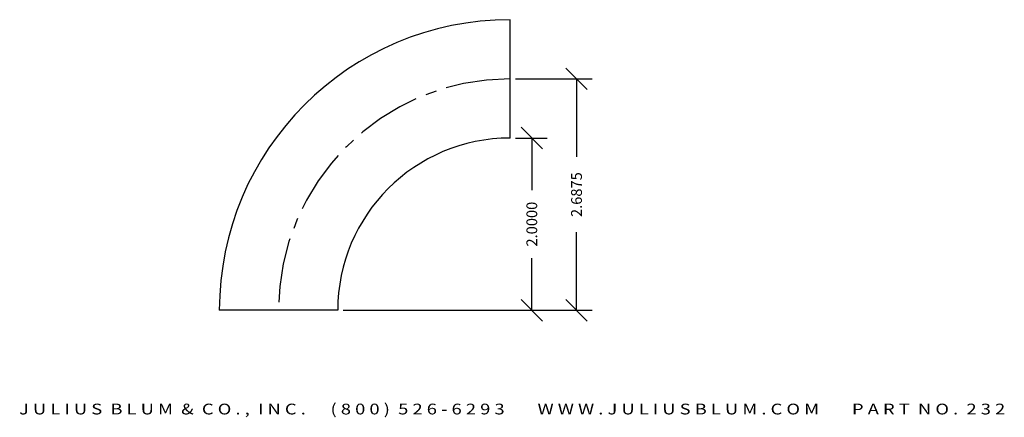
# Model space of a CAD drawing. Extents: x -5.7 to 5.8, y -0.9 to 3.7.
import ezdxf
from ezdxf.enums import TextEntityAlignment as Align

# ---------------------------------------------------------------- set-up
doc = ezdxf.new("R2010")
doc.units = 0
doc.header["$MEASUREMENT"] = 0
doc.linetypes.add('CENTER2', pattern=[1.125, 0.75, -0.125, 0.125, -0.125])
doc.layers.get('0').update_dxf_attribs({"linetype": 'CONTINUOUS'})
doc.layers.get('DEFPOINTS').update_dxf_attribs({"linetype": 'CONTINUOUS'})
for name, color, linetype in [('ADP1DETAIL', 7, 'CONTINUOUS'), ('ADP3DETAIL', 1, 'CONTINUOUS'), ('ADPDIM', 3, 'CONTINUOUS')]:
    doc.layers.add(name, color=color, linetype=linetype)
doc.styles.add('ARIAL_WIDE', font='ARIAL.TTF', dxfattribs={"width": 1.25})
doc.dimstyles.get("Standard").update_dxf_attribs({"dimtxt": 0.18, "dimasz": 0.18, "dimexe": 0.18, "dimexo": 0.0625, "dimgap": 0.09, "dimtad": 0, "dimtih": 1, "dimtoh": 1, "dimdec": 4, "dimzin": 0, "dimtxsty": 'STANDARD', "dimcen": 0.09, "dimazin": 3, "dimtfac": 1, "dimtdec": 4, "dimtofl": 0, "dimtmove": 0, "dimatfit": 3, "dimtolj": 1, "dimtzin": 0})

# ---------------------------------------------------------------- blocks, each defined once
blk = doc.blocks.new('*D1')
at = {"color": 0, "linetype": 'BYBLOCK'}
for p, q in [((0.915, 2.933), (0.665, 3.183)), ((0.081, 3.058), (0.97, 3.058)), ((0.79, 3.058), (0.79, 2.152)), ((0.79, 0.371), (0.79, 1.277)), ((0.915, 0.246), (0.665, 0.496)), ((-0.919, 0.371), (0.97, 0.371))]:
    blk.add_line(p, q, dxfattribs=at)
at = {"layer": 'DEFPOINTS', "color": 0, "linetype": 'BYBLOCK'}
for p in [(0.018, 3.058), (0.79, 3.058), (-0.982, 0.371)]:
    blk.add_point(p, dxfattribs=at)
at = {"color": 0, "linetype": 'BYBLOCK', "insert": (0.79, 1.714), "char_height": 0.125, "attachment_point": 5, "rotation": 90}
blk.add_mtext('\\A1;2.6875', dxfattribs=at)
blk = doc.blocks.new('*D0')
at = {"color": 0, "linetype": 'BYBLOCK'}
for p, q in [((0.396, 2.246), (0.146, 2.496)), ((0.081, 2.371), (0.451, 2.371)), ((0.271, 2.371), (0.271, 1.766)), ((0.271, 0.371), (0.271, 0.975)), ((0.396, 0.246), (0.146, 0.496)), ((-1.919, 0.371), (0.451, 0.371))]:
    blk.add_line(p, q, dxfattribs=at)
at = {"layer": 'DEFPOINTS', "color": 0, "linetype": 'BYBLOCK'}
for p in [(0.018, 2.371), (0.271, 2.371), (-1.982, 0.371)]:
    blk.add_point(p, dxfattribs=at)
at = {"color": 0, "linetype": 'BYBLOCK', "insert": (0.271, 1.371), "char_height": 0.125, "attachment_point": 5, "rotation": 90}
blk.add_mtext('\\A1;2.0000', dxfattribs=at)

msp = doc.modelspace()

# ---------------------------------------------------------------- linework, layer by layer
at = {"layer": 'ADP1DETAIL'}
for p, q in [((0.01809, 2.37053), (0.01809, 3.74553)), ((-1.98191, 0.37053), (-3.35691, 0.37053))]:
    msp.add_line(p, q, dxfattribs=at)
for radius in [3.375, 2]:
    msp.add_arc((0.01809, 0.37053), radius, 90, 180, dxfattribs=at)
at = {"layer": 'ADP3DETAIL', "linetype": 'CENTER2'}
msp.add_arc((0.01809, 0.37053), 2.6875, 90, 180, dxfattribs=at)

# ---------------------------------------------------------------- texts
at = {"layer": 'ADPDIM', "style": 'ARIAL_WIDE', "width": 1.25}
msp.add_text('J U L I U S  B L U M  &  C O . ,  I N C .      ( 8 0 0 )  5 2 6 - 6 2 9 3        W W W . J U L I U S B L U M . C O M        P A R T  N O .  2 3 2', height=0.125, dxfattribs=at).set_placement((0.04255, -0.71368), align=Align.TOP_CENTER)

# ---------------------------------------------------------------- dimensions: what is measured, and where the dimension line sits
at = {"layer": 'ADPDIM'}
for base, p1, p2, picture, middle in [((0.79044, 3.05803), (-0.98191, 0.37053), (0.01809, 3.05803), '*D1', (0.79044, 1.71428)), ((0.27059, 2.37053), (-1.98191, 0.37053), (0.01809, 2.37053), '*D0', (0.27059, 1.37053))]:
    dim = msp.add_linear_dim(base=base, p1=p1, p2=p2, angle=90, dimstyle='STANDARD', override={"dimtxt": 0.125, "dimasz": 0.125, "dimgap": 0.125, "dimtih": 0, "dimtoh": 0, "dimzin": 3, "dimtsz": 0.125, "dimcen": 0.1875}, dxfattribs=at)
    dim.commit()
    dim.dimension.update_dxf_attribs({"geometry": picture, "text_midpoint": middle})

doc.saveas('drawing.dxf')
